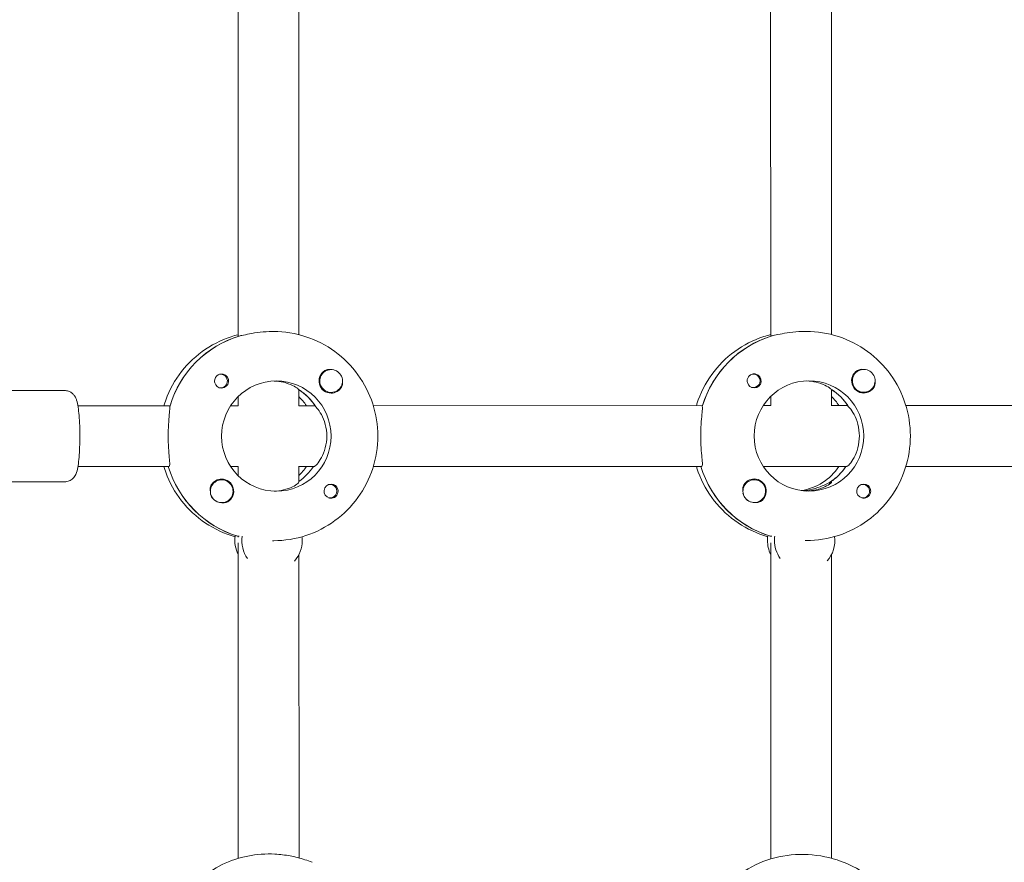
# Model space of a CAD drawing. Units: millimetres. Extents: x -13923 to 14088, y -4732 to 20293.
# Drawn here: x 215 to 474, y 209 to 431 of the extents above; entities that cross this region are included whole.
import ezdxf

# ---------------------------------------------------------------- set-up
doc = ezdxf.new("R2010")
doc.units = ezdxf.units.MM
doc.header["$LTSCALE"] = 20
doc.layers.add('2d', color=230, linetype='Continuous')

msp = doc.modelspace()

# ---------------------------------------------------------------- linework, layer by layer
at = {"layer": '2d', "lineweight": 0}
for p, q in [((272.07, 347.37), (272.05, 442.63)), ((412.15, 347.4), (412.13, 442.66)), ((288.07, 347.72), (288.05, 439.92)), ((428.15, 347.76), (428.13, 439.96)), ((272.35, 347.35), (272.12, 347.35)), ((280.98, 348.54), (281.44, 348.54)), ((412.43, 347.38), (412.2, 347.38)), ((421.06, 348.58), (421.52, 348.58)), ((267.5, 337.31), (267.21, 337.31)), ((296.55, 338.54), (296.52, 338.54)), ((407.58, 337.34), (407.28, 337.34)), ((436.63, 338.58), (436.59, 338.58)), ((166.82, 333.01), (226.43, 333.03)), ((267.5, 333.76), (267.21, 333.76)), ((288.08, 328.99), (288.07, 333.25)), ((288.07, 333.14), (288.25, 333.14)), ((296.55, 332.54), (296.52, 332.54)), ((407.58, 333.79), (407.29, 333.79)), ((428.15, 329.03), (428.15, 333.29)), ((428.15, 333.17), (428.33, 333.17)), ((436.63, 332.58), (436.6, 332.58)), ((229.96, 329.03), (254.17, 329.04)), ((270.12, 329.04), (272.13, 329.04)), ((272.08, 329.04), (272.08, 331.42)), ((288.08, 329.04), (292.32, 329.04)), ((307.62, 329.05), (394.24, 329.07)), ((410.19, 329.07), (412.21, 329.07)), ((412.15, 329.07), (412.15, 331.46)), ((428.15, 329.08), (432.4, 329.08)), ((447.7, 329.08), (534.32, 329.1)), ((229.96, 313.03), (253.94, 313.04)), ((270.12, 313.04), (272.13, 313.04)), ((272.08, 310.66), (272.08, 313.04)), ((288.08, 308.92), (288.08, 313.1)), ((288.08, 313.04), (292.09, 313.04)), ((307.63, 313.05), (394.02, 313.07)), ((410.2, 313.07), (432.17, 313.08)), ((447.7, 313.08), (534.1, 313.1)), ((166.83, 309.01), (226.43, 309.03)), ((267.76, 309.54), (267.72, 309.54)), ((296.31, 308.32), (296.02, 308.32)), ((407.84, 309.58), (407.8, 309.58)), ((427.63, 308.82), (427.63, 308.43)), ((428.11, 308.98), (427.88, 308.98)), ((427.88, 308.98), (427.88, 308.63)), ((436.39, 308.36), (436.1, 308.36)), ((267.76, 303.54), (267.72, 303.54)), ((296.31, 304.77), (296.02, 304.77)), ((407.84, 303.58), (407.8, 303.58)), ((436.39, 304.81), (436.1, 304.81)), ((271.91, 294.73), (272.14, 294.73)), ((272.08, 294.45), (272.08, 294.73)), ((272.1, 209.96), (272.08, 292.97)), ((281.1, 293.54), (281.45, 293.54)), ((411.99, 294.76), (412.21, 294.76)), ((412.18, 209.84), (412.16, 293)), ((421.18, 293.58), (421.53, 293.58)), ((288.1, 210.09), (288.09, 289.92)), ((428.18, 209.99), (428.16, 289.96))]:
    msp.add_line(p, q, dxfattribs=at)
for centre, major_axis, start_param, end_param in [((280.31, 321.04), (-0.01, 27.5), 0.285536, 1.285261), ((420.38, 321.08), (-0.01, 27.5), 0.285536, 1.285261), ((296.53, 335.54), (0, -3.2), -2.600696, 0), ((296.55, 335.54), (0, 3), -1.411169, 1.730424), ((407.81, 335.57), (0, -1.85), 0, 2.889755), ((436.63, 335.58), (0, 3), -0.942665, 2.198928), ((436.63, 335.58), (0, -3), -0.942665, 2.198928), ((267.73, 335.53), (0, -1.85), -1.318959, 0), ((296.55, 335.54), (0, -3), -1.411169, 1.730424), ((422.21, 321.08), (0, 14.5), -1.570796, 1.570796), ((280.31, 321.04), (0, 14.5), -1.00723, -0.563567), ((420.38, 321.08), (0, 14.5), -1.00723, -0.563567), ((436.61, 335.58), (0, -3.2), 0, 1.0299), ((278.02, 321.04), (0, 14.5), -0.986366, -0.772662), ((282.13, 321.04), (0, -14.5), -1.570796, 1.570796), ((279.85, 321.04), (0.01, -27.5), -1.275619, -0.295177), ((278.02, 321.04), (0, 14.5), -2.36893, -2.155226), ((279.85, 321.04), (0, 14.5), -2.533612, -2.155226), ((419.93, 321.08), (0.01, -27.5), -1.275619, -0.295177), ((418.1, 321.08), (0, -14.5), 0.143176, 0.986366), ((419.93, 321.08), (0, 14.5), -2.557163, -2.155226), ((267.74, 306.54), (0, 3.2), 0, 1.0299), ((267.76, 306.54), (0, -3), -0.942665, 2.198928), ((296.54, 306.55), (0, 1.85), 0, 2.889755), ((407.81, 306.58), (0, 3.2), -2.600696, 0), ((436.62, 306.58), (0, 1.85), -1.318959, 0), ((267.71, 306.54), (0, -3), -1.386814, -0.942665), ((407.79, 306.58), (0, -3), -1.386814, -0.183982), ((407.84, 306.58), (0, -3), -1.411169, 1.730424), ((267.71, 306.54), (0, -3), -0.942665, -0.183982), ((419.25, 293.58), (0, -8), -1.716769, -1.570796), ((419.25, 293.58), (0, -8), -1.570796, -1.100958), ((421.08, 293.58), (0, -8), -1.716769, -1.570796), ((421.08, 293.58), (0, -8), -1.570796, -0.94493), ((421.08, 293.58), (0, 8), -2.306927, -1.441445)]:
    msp.add_ellipse(centre, major_axis=major_axis, ratio=0.993459, start_param=start_param, end_param=end_param, dxfattribs=at)
at = {"layer": '2d', "lineweight": 0, "extrusion": (0, 0, -1)}
for centre, major_axis, start_param, end_param in [((280.31, 321.04), (-0.01, 27.5), -1.275619, -0.295177), ((420.38, 321.08), (-0.01, 27.5), -1.275619, -0.295177), ((267.5, 335.53), (0, 1.77), -0.280951, 1.730424), ((267.73, 335.53), (0, 1.85), 0.251837, 3.141593), ((407.58, 335.57), (0, 1.77), -0.280951, 2.198928), ((436.61, 335.58), (0, -3.2), 0, 2.600696), ((267.5, 335.53), (0, -1.77), -1.411169, 0.271717), ((282.13, 321.04), (0, 14.5), -1.570796, 1.570796), ((407.81, 335.57), (0, -1.85), 0, 1.318959), ((407.58, 335.57), (0, -1.77), -0.942665, 0.271717), ((280.31, 321.04), (0, -14.5), -2.557163, -2.155226), ((296.53, 335.54), (0, -3.2), -1.0299, 0), ((420.38, 321.08), (0, -14.5), -2.557163, -2.155226), ((418.1, 321.08), (0, -14.5), -2.36893, -2.155226), ((422.21, 321.08), (0, -14.5), -1.570796, 1.570796), ((279.85, 321.04), (0.01, -27.5), 0.291945, 1.275619), ((279.85, 321.04), (0, -14.5), -0.986366, -0.60798), ((419.93, 321.08), (0.01, -27.5), 0.291945, 1.275619), ((419.93, 321.08), (0, -14.5), -0.986366, -0.563567), ((267.76, 306.54), (0, 3), -2.198928, 0.942665), ((267.74, 306.54), (0, 3.2), 0, 2.600696), ((296.31, 306.55), (0, 1.77), -0.271717, 2.198928), ((296.54, 306.55), (0, 1.85), 0, 1.318959), ((407.84, 306.58), (0, 3), -1.730424, 1.411169), ((407.81, 306.58), (0, 3.2), -1.0299, 0), ((436.62, 306.58), (0, -1.85), 0.251837, 3.141593), ((436.39, 306.58), (0, 1.77), -0.271717, 1.730424), ((436.39, 306.58), (0, -1.77), -1.411169, 0.271717), ((296.31, 306.55), (0, -1.77), -0.942665, 0.271717), ((279.17, 293.54), (0, 8), -2.040634, -1.424824), ((281, 293.54), (0, 8), -2.196662, -1.424824), ((281, 293.54), (0, -8), -1.570796, -0.834665), ((281, 293.54), (0, -8), -1.700148, -1.570796)]:
    msp.add_ellipse(centre, major_axis=major_axis, ratio=0.993459, start_param=start_param, end_param=end_param, dxfattribs=at)
at = {"layer": '2d', "lineweight": 0}
for points, knots in [([(252.53, 329.03), (252.58, 329.2), (252.63, 329.36), (253.56, 332.26), (254.88, 334.85), (258.24, 339.52), (260.29, 341.58), (264.92, 344.97), (267.51, 346.3), (270.84, 347.39), (271.45, 347.56), (272.07, 347.72)], [5.007723, 5.007723, 5.007723, 5.007723, 5.026307, 5.026307, 5.340467, 5.340467, 5.654626, 5.654626, 5.968785, 5.968785, 6.038527, 6.038527, 6.038527, 6.038527]), ([(280.98, 348.54), (279.98, 348.54), (278.89, 348.48), (276.84, 348.26), (275.88, 348.1), (274.31, 347.8), (273.6, 347.64), (272.9, 347.49), (272.74, 347.45), (272.6, 347.43)], [-1.213001, -1.213001, -1.213001, -1.213001, -0.909791, -0.909791, -0.60658, -0.60658, -0.30329, -0.30329, -0.19616, -0.19616, -0.19616, -0.19616]), ([(308.81, 321.05), (308.81, 323.92), (308.35, 326.8), (306.59, 332.27), (305.27, 334.87), (301.91, 339.53), (299.86, 341.59), (295.22, 344.98), (292.63, 346.3), (287.18, 348.09), (284.31, 348.54), (281.44, 348.54)], [4.71263, 4.71263, 4.71263, 4.71263, 5.026789, 5.026789, 5.340948, 5.340948, 5.655108, 5.655108, 5.969267, 5.969267, 6.283426, 6.283426, 6.283426, 6.283426]), ([(392.61, 329.07), (392.66, 329.23), (392.71, 329.39), (393.64, 332.29), (394.95, 334.89), (398.32, 339.55), (400.37, 341.61), (405, 345), (407.59, 346.33), (410.92, 347.42), (411.53, 347.6), (412.15, 347.75)], [5.007723, 5.007723, 5.007723, 5.007723, 5.026307, 5.026307, 5.340467, 5.340467, 5.654626, 5.654626, 5.968785, 5.968785, 6.038527, 6.038527, 6.038527, 6.038527]), ([(421.06, 348.58), (420.06, 348.58), (418.97, 348.51), (416.92, 348.29), (415.96, 348.13), (414.39, 347.84), (413.68, 347.68), (412.98, 347.52), (412.82, 347.49), (412.68, 347.46)], [1.213001, 1.213001, 1.213001, 1.213001, 1.516212, 1.516212, 1.819422, 1.819422, 2.122712, 2.122712, 2.229842, 2.229842, 2.229842, 2.229842]), ([(448.88, 321.08), (448.88, 323.96), (448.43, 326.83), (446.66, 332.3), (445.35, 334.9), (441.98, 339.56), (439.93, 341.62), (435.3, 345.01), (432.71, 346.34), (427.26, 348.12), (424.39, 348.58), (421.52, 348.58)], [4.71263, 4.71263, 4.71263, 4.71263, 5.026789, 5.026789, 5.340948, 5.340948, 5.655108, 5.655108, 5.969267, 5.969267, 6.283426, 6.283426, 6.283426, 6.283426]), ([(265.95, 335.07), (265.91, 335.22), (265.89, 335.38), (265.89, 335.78), (265.93, 336.01), (266.07, 336.36), (266.14, 336.48), (266.26, 336.65), (266.31, 336.72), (266.38, 336.8), (266.4, 336.82), (266.42, 336.84), (266.47, 336.9), (266.53, 336.95), (266.67, 337.06), (266.76, 337.11), (267.05, 337.27), (267.27, 337.34), (267.58, 337.38), (267.65, 337.38), (267.73, 337.38)], [0.990278, 0.990278, 0.990278, 0.990278, 1.037653, 1.037653, 1.1091925, 1.1091925, 1.1494913, 1.1494913, 1.1741927, 1.1741927, 1.1827936, 1.1827936, 1.1827936, 1.205385, 1.205385, 1.2369017, 1.2369017, 1.305598, 1.305598, 1.3284718, 1.3284718, 1.3284718, 1.3284718]), ([(294.89, 338.28), (295.04, 338.37), (295.19, 338.44), (295.64, 338.57), (295.95, 338.59), (296.33, 338.56), (296.38, 338.55), (296.44, 338.54)], [0.4848332, 0.4848332, 0.4848332, 0.4848332, 0.5373177, 0.5373177, 0.6302639, 0.6302639, 0.6464759, 0.6464759, 0.6464759, 0.6464759]), ([(406.03, 335.11), (405.99, 335.26), (405.97, 335.42), (405.97, 335.81), (406.01, 336.05), (406.15, 336.39), (406.21, 336.51), (406.33, 336.69), (406.39, 336.75), (406.46, 336.84), (406.48, 336.86), (406.5, 336.88), (406.55, 336.93), (406.61, 336.98), (406.75, 337.09), (406.84, 337.15), (407.13, 337.31), (407.35, 337.38), (407.65, 337.41), (407.73, 337.42), (407.8, 337.42)], [0.990278, 0.990278, 0.990278, 0.990278, 1.037653, 1.037653, 1.1091925, 1.1091925, 1.1494913, 1.1494913, 1.1741927, 1.1741927, 1.1827936, 1.1827936, 1.1827936, 1.205385, 1.205385, 1.2369017, 1.2369017, 1.305598, 1.305598, 1.3284718, 1.3284718, 1.3284718, 1.3284718]), ([(434.97, 338.32), (435.11, 338.4), (435.27, 338.47), (435.71, 338.6), (436.02, 338.63), (436.4, 338.59), (436.46, 338.58), (436.52, 338.57)], [0.4848332, 0.4848332, 0.4848332, 0.4848332, 0.5373177, 0.5373177, 0.6302639, 0.6302639, 0.6464759, 0.6464759, 0.6464759, 0.6464759]), ([(288, 333.3), (287.94, 333.36), (287.86, 333.44), (287.46, 333.77), (286.96, 334.1), (285.73, 334.69), (284.92, 334.99), (283.23, 335.38), (282.39, 335.49), (281.56, 335.53)], [-2.2749679, -2.2749679, -2.2749679, -2.2749679, -2.1631469, -2.1631469, -1.8533635, -1.8533635, -1.5449143, -1.5449143, -1.2935905, -1.2935905, -1.2935905, -1.2935905]), ([(299.52, 335.27), (299.55, 334.95), (299.53, 334.64), (299.41, 334.2), (299.34, 334.04), (299.26, 333.89)], [1.0645063, 1.0645063, 1.0645063, 1.0645063, 1.1575355, 1.1575355, 1.2120103, 1.2120103, 1.2120103, 1.2120103]), ([(428.08, 333.34), (428.02, 333.4), (427.94, 333.47), (427.54, 333.8), (427.03, 334.13), (425.81, 334.72), (425, 335.03), (423.31, 335.42), (422.47, 335.53), (421.64, 335.56)], [0.1979624, 0.1979624, 0.1979624, 0.1979624, 0.3097834, 0.3097834, 0.6195669, 0.6195669, 0.928016, 0.928016, 1.1793399, 1.1793399, 1.1793399, 1.1793399]), ([(439.6, 335.31), (439.63, 334.99), (439.61, 334.68), (439.49, 334.23), (439.42, 334.07), (439.33, 333.93)], [1.0645063, 1.0645063, 1.0645063, 1.0645063, 1.1575355, 1.1575355, 1.2120103, 1.2120103, 1.2120103, 1.2120103]), ([(226.43, 333.03), (226.78, 333.03), (227.13, 332.97), (227.76, 332.75), (228.03, 332.6), (228.52, 332.25), (228.71, 332.06), (229.05, 331.65), (229.18, 331.45), (229.44, 330.97), (229.53, 330.73), (229.81, 329.9), (229.91, 329.34), (230.11, 328.02), (230.19, 327.27), (230.33, 325.62), (230.38, 324.72), (230.44, 322.89), (230.46, 321.96), (230.46, 321.03)], [6.283158, 6.283158, 6.283158, 6.283158, 6.321609, 6.321609, 6.363895, 6.363895, 6.417218, 6.417218, 6.489632, 6.489632, 6.612658, 6.612658, 6.926817, 6.926817, 7.240976, 7.240976, 7.555136, 7.555136, 7.853954, 7.853954, 7.853954, 7.853954]), ([(254.09, 328.78), (254.1, 328.69), (254.11, 328.57), (254.11, 328.01), (254.05, 327.4), (253.92, 325.99), (253.83, 325.09), (253.71, 323.12), (253.67, 322.05), (253.67, 321.04)], [2.622162, 2.622162, 2.622162, 2.622162, 2.729292, 2.729292, 3.032582, 3.032582, 3.335793, 3.335793, 3.639004, 3.639004, 3.639004, 3.639004]), ([(295.4, 321.05), (295.4, 322.07), (295.25, 323.16), (294.73, 325.12), (294.36, 326.01), (293.61, 327.4), (293.18, 328.01), (292.7, 328.57), (292.59, 328.69), (292.48, 328.79)], [-3.709396, -3.709396, -3.709396, -3.709396, -3.400946, -3.400946, -3.092497, -3.092497, -2.782714, -2.782714, -2.670893, -2.670893, -2.670893, -2.670893]), ([(394.17, 328.82), (394.18, 328.72), (394.19, 328.6), (394.19, 328.05), (394.13, 327.43), (394, 326.02), (393.91, 325.12), (393.79, 323.15), (393.75, 322.08), (393.75, 321.07)], [0.19616, 0.19616, 0.19616, 0.19616, 0.30329, 0.30329, 0.60658, 0.60658, 0.909791, 0.909791, 1.213001, 1.213001, 1.213001, 1.213001]), ([(435.47, 321.08), (435.47, 322.11), (435.33, 323.19), (434.81, 325.15), (434.44, 326.04), (433.69, 327.44), (433.26, 328.05), (432.78, 328.6), (432.66, 328.73), (432.56, 328.82)], [-1.236465, -1.236465, -1.236465, -1.236465, -0.928016, -0.928016, -0.619567, -0.619567, -0.309783, -0.309783, -0.197962, -0.197962, -0.197962, -0.197962]), ([(230.46, 321.03), (230.46, 320.05), (230.44, 319.07), (230.37, 317.2), (230.32, 316.31), (230.19, 314.67), (230.1, 313.94), (229.9, 312.63), (229.79, 312.08), (229.47, 311.17), (229.36, 310.85), (228.85, 310.14), (228.6, 309.83), (227.85, 309.35), (227.47, 309.17), (226.84, 309.05), (226.64, 309.03), (226.43, 309.03)], [1.570769, 1.570769, 1.570769, 1.570769, 1.884928, 1.884928, 2.199087, 2.199087, 2.513246, 2.513246, 2.827406, 2.827406, 2.984485, 2.984485, 3.068313, 3.068313, 3.119365, 3.119365, 3.141565, 3.141565, 3.141565, 3.141565]), ([(253.67, 321.04), (253.67, 320.02), (253.71, 318.95), (253.84, 316.98), (253.92, 316.09), (254.06, 314.67), (254.11, 314.06), (254.12, 313.24), (254.06, 313.04), (253.94, 313.04)], [-1.213001, -1.213001, -1.213001, -1.213001, -0.909791, -0.909791, -0.60658, -0.60658, -0.30329, -0.30329, 0, 0, 0, 0]), ([(281.45, 293.54), (284.32, 293.54), (287.19, 294), (292.65, 295.79), (295.23, 297.11), (299.87, 300.5), (301.92, 302.57), (305.28, 307.23), (306.59, 309.82), (308.36, 315.3), (308.81, 318.17), (308.81, 321.05)], [3.141834, 3.141834, 3.141834, 3.141834, 3.455993, 3.455993, 3.770152, 3.770152, 4.084311, 4.084311, 4.398471, 4.398471, 4.71263, 4.71263, 4.71263, 4.71263]), ([(292.09, 313.04), (292.21, 313.04), (292.48, 313.26), (293.19, 314.08), (293.61, 314.69), (294.36, 316.08), (294.73, 316.97), (295.25, 318.94), (295.4, 320.02), (295.4, 321.05)], [0, 0, 0, 0, 0.309783, 0.309783, 0.619567, 0.619567, 0.928016, 0.928016, 1.236465, 1.236465, 1.236465, 1.236465]), ([(393.75, 321.07), (393.75, 320.06), (393.79, 318.98), (393.91, 317.01), (394, 316.12), (394.13, 314.71), (394.19, 314.09), (394.19, 313.27), (394.13, 313.07), (394.02, 313.07)], [1.213001, 1.213001, 1.213001, 1.213001, 1.516212, 1.516212, 1.819422, 1.819422, 2.122712, 2.122712, 2.426002, 2.426002, 2.426002, 2.426002]), ([(421.53, 293.58), (424.4, 293.58), (427.27, 294.03), (432.72, 295.82), (435.31, 297.15), (439.94, 300.54), (441.99, 302.6), (445.36, 307.26), (446.67, 309.86), (448.43, 315.33), (448.89, 318.21), (448.88, 321.08)], [3.141834, 3.141834, 3.141834, 3.141834, 3.455993, 3.455993, 3.770152, 3.770152, 4.084311, 4.084311, 4.398471, 4.398471, 4.71263, 4.71263, 4.71263, 4.71263]), ([(432.17, 313.08), (432.29, 313.08), (432.56, 313.29), (433.26, 314.11), (433.69, 314.72), (434.44, 316.12), (434.81, 317), (435.33, 318.97), (435.47, 320.05), (435.47, 321.08)], [-2.47293, -2.47293, -2.47293, -2.47293, -2.163147, -2.163147, -1.853363, -1.853363, -1.544914, -1.544914, -1.236465, -1.236465, -1.236465, -1.236465]), ([(271.29, 294.57), (270.94, 294.67), (270.59, 294.78), (267.52, 295.78), (264.93, 297.11), (260.3, 300.49), (258.25, 302.56), (254.88, 307.22), (253.57, 309.81), (252.63, 312.71), (252.58, 312.87), (252.53, 313.03)], [3.415791, 3.415791, 3.415791, 3.415791, 3.455511, 3.455511, 3.76967, 3.76967, 4.08383, 4.08383, 4.397989, 4.397989, 4.416573, 4.416573, 4.416573, 4.416573]), ([(411.37, 294.61), (411.02, 294.7), (410.67, 294.81), (407.6, 295.81), (405.01, 297.14), (400.38, 300.53), (398.33, 302.59), (394.96, 307.25), (393.65, 309.85), (392.71, 312.74), (392.66, 312.91), (392.61, 313.07)], [3.415791, 3.415791, 3.415791, 3.415791, 3.455511, 3.455511, 3.76967, 3.76967, 4.08383, 4.08383, 4.397989, 4.397989, 4.416573, 4.416573, 4.416573, 4.416573]), ([(264.74, 306.62), (264.74, 306.66), (264.73, 306.7), (264.69, 307.09), (264.72, 307.42), (264.86, 307.89), (264.92, 308.04), (265.01, 308.19)], [1.0462825, 1.0462825, 1.0462825, 1.0462825, 1.0579317, 1.0579317, 1.1575355, 1.1575355, 1.2120103, 1.2120103, 1.2120103, 1.2120103]), ([(281.56, 306.55), (282.4, 306.59), (283.24, 306.7), (284.93, 307.09), (285.73, 307.4), (286.96, 307.99), (287.47, 308.32), (287.97, 308.73), (288.08, 308.86), (288.08, 308.92)], [1.29359, 1.29359, 1.29359, 1.29359, 1.544914, 1.544914, 1.853363, 1.853363, 2.163147, 2.163147, 2.382452, 2.382452, 2.382452, 2.382452]), ([(404.82, 306.65), (404.81, 306.69), (404.81, 306.73), (404.77, 307.12), (404.8, 307.46), (404.93, 307.92), (405, 308.08), (405.09, 308.22)], [1.0462825, 1.0462825, 1.0462825, 1.0462825, 1.0579317, 1.0579317, 1.1575355, 1.1575355, 1.2120103, 1.2120103, 1.2120103, 1.2120103]), ([(427.63, 308.82), (427.49, 308.76), (427.32, 308.68), (426.61, 308.35), (425.91, 308.02), (424.36, 307.43), (423.41, 307.12), (421.85, 306.8), (421.29, 306.71), (420.74, 306.65)], [-2.2749679, -2.2749679, -2.2749679, -2.2749679, -2.1631469, -2.1631469, -1.8533635, -1.8533635, -1.5449143, -1.5449143, -1.3830285, -1.3830285, -1.3830285, -1.3830285]), ([(421.64, 306.59), (422.48, 306.62), (423.32, 306.74), (425, 307.12), (425.81, 307.43), (427.04, 308.02), (427.54, 308.35), (428.14, 308.84), (428.22, 308.98), (428.11, 308.98)], [-1.17934, -1.17934, -1.17934, -1.17934, -0.928016, -0.928016, -0.619567, -0.619567, -0.309783, -0.309783, 0, 0, 0, 0]), ([(298.32, 307.01), (298.36, 306.86), (298.38, 306.7), (298.37, 306.31), (298.32, 306.07), (298.18, 305.73), (298.12, 305.61), (298, 305.43), (297.94, 305.37), (297.87, 305.28), (297.85, 305.26), (297.83, 305.24), (297.78, 305.19), (297.72, 305.14), (297.58, 305.03), (297.49, 304.97), (297.2, 304.81), (296.99, 304.74), (296.69, 304.7), (296.61, 304.7), (296.54, 304.7)], [0.990278, 0.990278, 0.990278, 0.990278, 1.037653, 1.037653, 1.1091925, 1.1091925, 1.1494913, 1.1494913, 1.1741927, 1.1741927, 1.1827936, 1.1827936, 1.1827936, 1.205385, 1.205385, 1.2369017, 1.2369017, 1.305598, 1.305598, 1.3284718, 1.3284718, 1.3284718, 1.3284718]), ([(438.39, 307.05), (438.43, 306.89), (438.45, 306.74), (438.45, 306.34), (438.4, 306.1), (438.26, 305.76), (438.2, 305.64), (438.07, 305.46), (438.02, 305.4), (437.95, 305.32), (437.93, 305.3), (437.91, 305.28), (437.86, 305.22), (437.8, 305.17), (437.66, 305.06), (437.57, 305), (437.28, 304.85), (437.06, 304.78), (436.76, 304.74), (436.69, 304.73), (436.61, 304.73)], [0.990278, 0.990278, 0.990278, 0.990278, 1.037653, 1.037653, 1.1091925, 1.1091925, 1.1494913, 1.1494913, 1.1741927, 1.1741927, 1.1827936, 1.1827936, 1.1827936, 1.205385, 1.205385, 1.2369017, 1.2369017, 1.305598, 1.305598, 1.3284718, 1.3284718, 1.3284718, 1.3284718]), ([(269.37, 303.8), (269.23, 303.71), (269.07, 303.65), (268.62, 303.52), (268.3, 303.49), (267.92, 303.53), (267.86, 303.53), (267.8, 303.54)], [0.4848332, 0.4848332, 0.4848332, 0.4848332, 0.5373177, 0.5373177, 0.6302639, 0.6302639, 0.6460821, 0.6460821, 0.6460821, 0.6460821]), ([(409.45, 303.83), (409.31, 303.75), (409.15, 303.68), (408.7, 303.55), (408.38, 303.53), (407.99, 303.56), (407.94, 303.57), (407.88, 303.58)], [0.4848332, 0.4848332, 0.4848332, 0.4848332, 0.5373177, 0.5373177, 0.6302639, 0.6302639, 0.6460821, 0.6460821, 0.6460821, 0.6460821]), ([(254.86, 192.73), (255.44, 194.98), (256.37, 197.13), (258.81, 201.09), (260.33, 202.88), (263.82, 205.99), (265.79, 207.3), (270.04, 209.37), (272.3, 210.13), (276.98, 211.05), (279.38, 211.22), (281.78, 211.1)], [3.368653, 3.368653, 3.368653, 3.368653, 3.637357, 3.637357, 3.90606, 3.90606, 4.174763, 4.174763, 4.443467, 4.443467, 4.71217, 4.71217, 4.71217, 4.71217]), ([(281.78, 211.1), (282.45, 211.07), (283.11, 211.01), (284.44, 210.85), (285.1, 210.75), (286.41, 210.51), (287.07, 210.36), (288.36, 210.03), (289.01, 209.84), (290.28, 209.42), (290.9, 209.19), (291.52, 208.94)], [4.7121701, 4.7121701, 4.7121701, 4.7121701, 4.7869137, 4.7869137, 4.8616573, 4.8616573, 4.9364009, 4.9364009, 5.0111445, 5.0111445, 5.0858881, 5.0858881, 5.0858881, 5.0858881]), ([(448.92, 184.57), (448.92, 187.23), (448.46, 189.9), (446.69, 195.03), (445.37, 197.48), (441.96, 201.96), (439.86, 203.96), (435.1, 207.31), (432.43, 208.64), (426.8, 210.48), (423.83, 210.97), (417.91, 211.07), (414.96, 210.67), (409.39, 209), (406.77, 207.74), (402.17, 204.5), (400.17, 202.53), (397.01, 198.1), (395.82, 195.66), (395.05, 192.95), (395.01, 192.8), (394.97, 192.66)], [0.00022, 0.00022, 0.00022, 0.00022, 0.307639, 0.307639, 0.622538, 0.622538, 0.94609, 0.94609, 1.275722, 1.275722, 1.607774, 1.607774, 1.938734, 1.938734, 2.26488, 2.26488, 2.582774, 2.582774, 2.892068, 2.892068, 2.909165, 2.909165, 2.909165, 2.909165])]:
    msp.add_open_spline(points, degree=3, knots=knots, dxfattribs=at)
for points in [[(272.12, 347.35), (272.09, 347.35), (272.07, 347.36), (272.07, 347.37)], [(412.2, 347.38), (412.17, 347.38), (412.15, 347.39), (412.15, 347.4)], [(267.73, 337.38), (267.88, 337.38), (268.04, 337.36), (268.19, 337.33)], [(407.8, 337.42), (407.96, 337.42), (408.11, 337.4), (408.26, 337.36)], [(296.54, 304.7), (296.38, 304.7), (296.23, 304.72), (296.08, 304.76)], [(436.61, 304.73), (436.46, 304.73), (436.31, 304.75), (436.16, 304.79)], [(272.14, 294.73), (272.18, 294.73), (272.25, 294.72), (272.35, 294.7)], [(412.21, 294.76), (412.26, 294.76), (412.33, 294.75), (412.43, 294.74)]]:
    msp.add_open_spline(points, degree=3, dxfattribs=at)

doc.saveas('drawing.dxf')
